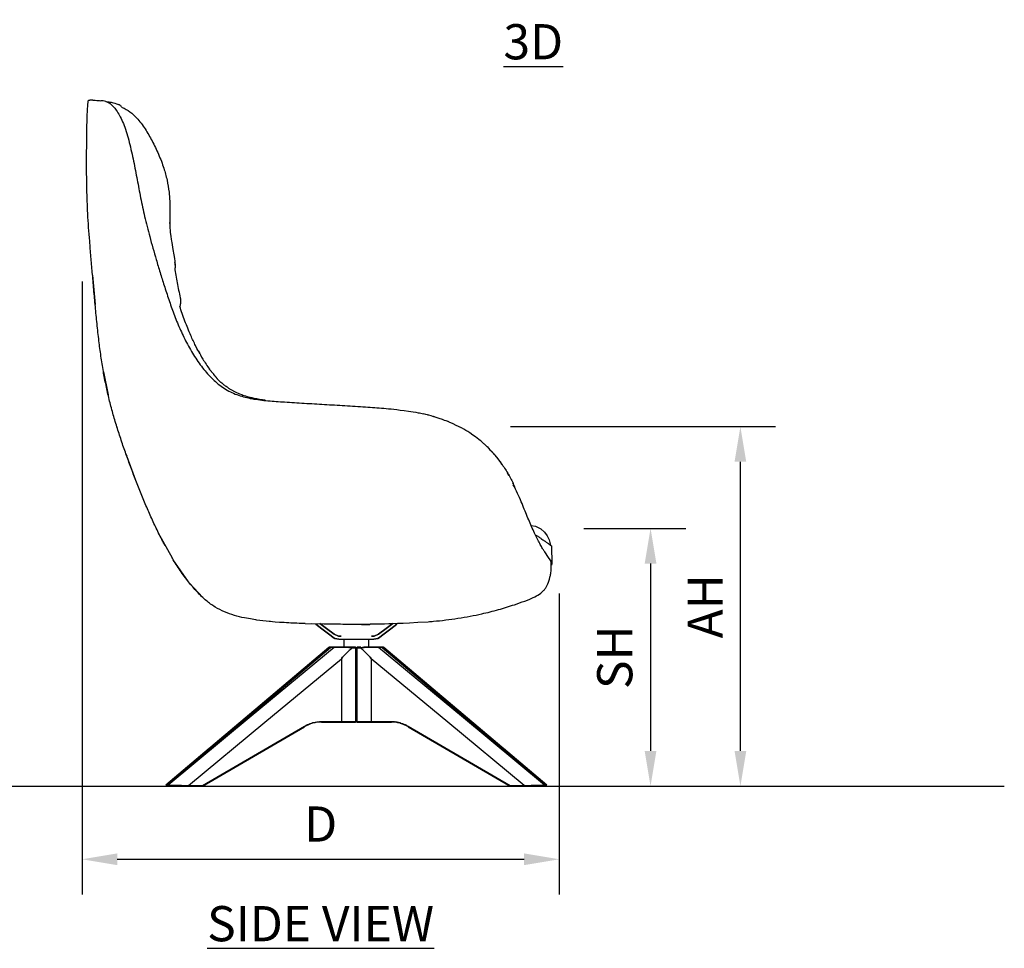
# Model space of a CAD drawing. Units: inches. Extents: x 0 to 204, y 0 to 264.
# Drawn here: x 64 to 127, y 79 to 138 of the extents above; entities that cross this region are included whole.
import ezdxf

# ---------------------------------------------------------------- set-up
doc = ezdxf.new("R2010")
doc.units = ezdxf.units.IN
doc.header["$MEASUREMENT"] = 0
doc.layers.get('0').update_dxf_attribs({"color": 10})
doc.layers.add('A-ANNO-DIMS', color=2, linetype='Continuous')
doc.layers.add('A-ANNO-NOTES', color=2, linetype='Continuous')
doc.styles.add('Arial', font='arial.ttf')
doc.dimstyles.new('ARCH-24', dxfattribs={"dimscale": 24, "dimtxt": 0.09375, "dimasz": 0.09375, "dimexe": 0.09375, "dimexo": 0.09375, "dimgap": 0.046875, "dimtad": 1, "dimdec": 4, "dimzin": 3, "dimdsep": 46, "dimlunit": 4, "dimtxsty": 'Arial', "dimcen": 0, "dimdle": 0.09375, "dimclrd": 256, "dimclre": 256, "dimclrt": 256, "dimadec": 0, "dimazin": 0, "dimtfac": 1, "dimtdec": 4, "dimtmove": 2, "dimatfit": 2, "dimfxl": 1, "dimfrac": 2, "dimtolj": 1, "dimtzin": 0, "dimlwd": -1, "dimlwe": -1, "dimarcsym": 0})

# ---------------------------------------------------------------- blocks, each defined once
blk = doc.blocks.new('*D2')
at = {"layer": 'A-ANNO-DIMS', "transparency": 16777216}
for p, q in [((67.897, 121.382), (67.897, 82.205)), ((98.389, 101.436), (98.389, 82.205)), ((70.147, 84.455), (96.139, 84.455))]:
    blk.add_line(p, q, dxfattribs=at)
for points in [[(70.147, 84.83), (70.147, 84.08), (67.897, 84.455)], [(96.139, 84.83), (96.139, 84.08), (98.389, 84.455)]]:
    blk.add_solid(points, dxfattribs=at)
at = {"layer": 'Defpoints', "color": 0, "transparency": 16777216}
for p in [(67.897, 123.632), (98.389, 103.686), (98.389, 84.455)]:
    blk.add_point(p, dxfattribs=at)
at = {"layer": 'A-ANNO-DIMS', "transparency": 16777216, "insert": (83.143, 86.705), "char_height": 2.25, "attachment_point": 5, "style": 'Arial'}
blk.add_mtext('\\A1;D', dxfattribs=at)
blk = doc.blocks.new('*D3')
at = {"layer": 'A-ANNO-DIMS', "transparency": 16777216}
for p, q in [((99.965, 105.606), (106.469, 105.606)), ((104.219, 103.356), (104.219, 91.378)), ((103.724, 89.128), (106.469, 89.128))]:
    blk.add_line(p, q, dxfattribs=at)
for points in [[(103.844, 103.356), (104.594, 103.356), (104.219, 105.606)], [(103.844, 91.378), (104.594, 91.378), (104.219, 89.128)]]:
    blk.add_solid(points, dxfattribs=at)
at = {"layer": 'Defpoints', "color": 0, "transparency": 16777216}
for p in [(97.715, 105.606), (101.474, 89.128), (104.219, 89.128)]:
    blk.add_point(p, dxfattribs=at)
at = {"layer": 'A-ANNO-DIMS', "transparency": 16777216, "insert": (101.93, 97.367), "char_height": 2.25, "attachment_point": 5, "rotation": 90, "style": 'Arial'}
blk.add_mtext('\\A1;SH', dxfattribs=at)
blk = doc.blocks.new('*D8')
at = {"layer": 'A-ANNO-DIMS', "transparency": 16777216}
for p, q in [((95.28, 112.112), (112.21, 112.112)), ((109.96, 91.378), (109.96, 109.862)), ((99.635, 89.128), (112.21, 89.128))]:
    blk.add_line(p, q, dxfattribs=at)
for points in [[(109.585, 109.862), (110.335, 109.862), (109.96, 112.112)], [(109.585, 91.378), (110.335, 91.378), (109.96, 89.128)]]:
    blk.add_solid(points, dxfattribs=at)
at = {"layer": 'Defpoints', "color": 0, "transparency": 16777216}
for p in [(93.03, 112.112), (109.96, 112.112), (97.385, 89.128)]:
    blk.add_point(p, dxfattribs=at)
at = {"layer": 'A-ANNO-DIMS', "transparency": 16777216, "insert": (107.71, 100.62), "char_height": 2.25, "attachment_point": 5, "rotation": 90, "style": 'Arial'}
blk.add_mtext('\\A1;AH', dxfattribs=at)
blk = doc.blocks.new('DUNA-HBWSWIV4P-SD')
for p, q in [((-14.575, 32.651), (-14.412, 30.797)), ((-14.168, 28.464), (-14.176, 28.526)), ((-13.88, 26.477), (-13.582, 25.009)), ((-13.023, 22.974), (-13.031, 22.999)), ((-13.023, 22.974), (-13.014, 22.946)), ((-12.443, 21.243), (-12.396, 21.11)), ((-11.808, 19.531), (-12.374, 21.049)), ((-9.475, 14.563), (-10.357, 16.178)), ((-9.475, 14.563), (-9.491, 14.589)), ((14.554, 14.617), (14.316, 14.973)), ((14.667, 14.466), (14.554, 14.617)), ((14.556, 13.029), (14.614, 13.224)), ((14.066, 12.344), (14.259, 12.519)), ((3.145, 10.334), (-0.614, 10.377)), ((0.521, 8.865), (-9.893, 0.073)), ((0.521, 8.865), (-5.277, 3.97)), ((1.152, 8.876), (0.914, 8.876)), ((1.483, 8.876), (1.152, 8.876)), ((1.378, 8.876), (1.483, 8.876)), ((1.482, 9.394), (1.482, 8.869)), ((2.222, 8.876), (1.983, 8.876)), ((1.996, 8.837), (2.007, 8.837)), ((2.261, 8.837), (2.25, 8.837)), ((2.262, 4.14), (2.262, 8.837)), ((2.295, 8.837), (2.295, 4.14)), ((2.306, 8.837), (2.295, 8.837)), ((2.573, 8.876), (2.334, 8.876)), ((2.334, 8.876), (2.454, 8.876)), ((2.549, 8.837), (2.56, 8.837)), ((3.073, 8.876), (3.404, 8.876)), ((3.074, 8.867), (3.074, 9.394)), ((3.404, 8.876), (3.079, 8.876)), ((3.642, 8.876), (3.404, 8.876)), ((3.404, 8.876), (3.523, 8.876)), ((3.523, 8.876), (3.404, 8.876)), ((3.642, 8.876), (3.53, 8.876)), ((9.833, 3.97), (4.035, 8.865)), ((14.45, 0.073), (4.035, 8.865)), ((1.321, 8.14), (1.321, 4.14)), ((2.278, 8.16), (2.249, 8.16)), ((2.249, 7.712), (2.306, 7.712)), ((2.307, 8.16), (2.278, 8.16)), ((3.235, 8.14), (3.235, 4.14)), ((-7.554, 0.005), (-1.039, 3.798)), ((-7.554, 0.005), (-1.039, 3.798)), ((0.042, 4.1), (1.293, 4.1)), ((1.066, 4.1), (1.518, 4.1)), ((1.293, 4.1), (2.222, 4.1)), ((2.33, 4.1), (2.218, 4.1)), ((2.25, 4.14), (2.261, 4.14)), ((2.299, 4.299), (2.256, 4.299)), ((2.295, 4.14), (2.306, 4.14)), ((2.334, 4.1), (3.263, 4.1)), ((3.49, 4.1), (3.038, 4.1)), ((3.263, 4.1), (4.515, 4.1)), ((5.595, 3.798), (12.111, 0.005)), ((5.595, 3.798), (12.111, 0.005)), ((-7.128, 2.407), (-9.893, 0.073)), ((14.45, 0.073), (11.685, 2.407)), ((-7.547, 0.013), (-7.563, 0.003)), ((-7.563, 0.003), (-7.547, 0.013)), ((12.103, 0.013), (12.12, 0.003)), ((12.12, 0.003), (12.103, 0.013)), ((12.12, 0.003), (12.293, 0.003)), ((12.293, 0.003), (12.12, 0.003)), ((-9.769, 0), (-9.731, 0)), ((-8.748, 0), (-8.591, 0)), ((-8.748, 0), (-8.591, 0)), ((-8.591, 0), (-8.748, 0)), ((-8.478, 0), (-7.574, 0)), ((12.131, 0), (12.358, 0)), ((12.131, 0), (13.034, 0)), ((12.358, 0), (12.131, 0)), ((12.131, 0), (12.358, 0)), ((12.131, 0), (12.358, 0)), ((13.04, 0), (13.457, 0)), ((13.457, 0), (13.04, 0)), ((13.04, 0), (13.457, 0)), ((14.288, 0), (14.325, 0))]:
    blk.add_line(p, q)
at = {"flags": 128}
for points in [[(13.448, 16.653), (13.736, 16.614), (14.061, 16.443), (14.296, 16.243), (14.469, 16.011), (14.597, 15.738), (14.689, 15.404), (14.75, 15.348)], [(14.75, 15.348), (14.765, 14.217), (14.751, 14.14), (14.745, 14.135), (14.739, 14.131), (14.728, 14.126), (14.711, 14.124)], [(-8.437, 13.053), (-9.42, 14.473), (-9.475, 14.563)], [(-7.305, 11.854), (-7.535, 12.058), (-8.383, 12.985), (-8.437, 13.053)], [(-1, 10.39), (2.598, 10.331), (3.145, 10.334)], [(0.804, 9.513), (0.672, 9.612), (0.416, 9.805), (0.073, 10.062), (-0.309, 10.349)], [(-0.309, 10.349), (0.073, 10.062), (0.416, 9.805), (0.672, 9.612), (0.804, 9.513)], [(-0.051, 10.404), (0.382, 10.079), (0.865, 9.717), (1.145, 9.593), (1.311, 9.593)], [(1.311, 9.593), (1.145, 9.593), (0.865, 9.717), (0.382, 10.079), (-0.051, 10.404)], [(3.246, 9.593), (3.412, 9.593), (3.692, 9.717), (4.174, 10.079), (4.604, 10.401)], [(4.604, 10.401), (4.174, 10.079), (3.692, 9.717), (3.412, 9.593), (3.246, 9.593)], [(4.865, 10.349), (4.484, 10.062), (4.14, 9.805), (3.884, 9.612), (3.752, 9.513)], [(3.752, 9.513), (3.884, 9.612), (4.14, 9.805), (4.484, 10.062), (4.865, 10.349)], [(1.163, 9.394), (0.914, 9.448), (0.804, 9.513)], [(0.804, 9.513), (0.914, 9.448), (1.163, 9.394)], [(3.752, 9.513), (3.642, 9.448), (3.394, 9.394)], [(3.394, 9.394), (3.642, 9.448), (3.752, 9.513)], [(-9.783, 0.074), (-4.573, 4.472), (0.637, 8.871)], [(0.866, 8.871), (-4.44, 4.472), (-9.746, 0.074)], [(0.866, 8.871), (0.752, 8.871), (0.637, 8.871)], [(0.651, 8.876), (0.766, 8.876), (0.881, 8.876)], [(0.843, 8.876), (0.766, 8.876), (0.651, 8.876)], [(0.914, 8.876), (0.737, 8.876), (0.706, 8.876)], [(1.152, 8.876), (1.033, 8.876), (0.914, 8.876)], [(1.81, 8.876), (1.687, 8.876), (1.152, 8.876)], [(1.163, 9.394), (1.376, 9.394), (1.933, 9.394), (2.623, 9.394), (3.181, 9.394), (3.394, 9.394)], [(1.983, 8.876), (1.733, 8.876), (1.679, 8.876), (1.623, 8.876), (1.586, 8.876)], [(2.25, 8.837), (2.189, 8.837), (2.129, 8.837), (2.068, 8.837), (2.007, 8.837)], [(2.007, 8.837), (2.068, 8.837), (2.129, 8.837), (2.189, 8.837), (2.25, 8.837)], [(2.25, 4.14), (2.25, 6.488), (2.25, 8.837)], [(2.549, 8.837), (2.488, 8.837), (2.428, 8.837), (2.367, 8.837), (2.306, 8.837)], [(2.306, 8.837), (2.306, 6.488), (2.306, 4.14)], [(2.306, 8.837), (2.367, 8.837), (2.428, 8.837), (2.488, 8.837), (2.549, 8.837)], [(3.404, 8.876), (2.869, 8.876), (2.747, 8.876)], [(3.676, 8.876), (3.79, 8.876), (3.905, 8.876)], [(14.302, 0.074), (8.996, 4.472), (3.69, 8.871)], [(3.919, 8.871), (3.805, 8.871), (3.69, 8.871)], [(3.905, 8.876), (3.79, 8.876), (3.713, 8.876)], [(3.919, 8.871), (9.129, 4.472), (14.339, 0.074)], [(-8.45, 0.04), (-3.564, 4.09), (1.321, 8.14)], [(13.007, 0.04), (8.121, 4.09), (3.235, 8.14)], [(-7.546, 0.04), (-4.289, 1.936), (-1.031, 3.832)], [(1.293, 4.1), (0.667, 4.1), (0.042, 4.1)], [(0.07, 4.14), (0.695, 4.14), (1.321, 4.14)], [(2.222, 4.1), (1.758, 4.1), (1.293, 4.1)], [(1.321, 4.14), (1.786, 4.14), (2.25, 4.14)], [(2.306, 4.14), (2.771, 4.14), (3.235, 4.14)], [(3.263, 4.1), (2.799, 4.1), (2.56, 4.1)], [(3.235, 4.14), (3.861, 4.14), (4.487, 4.14)], [(4.515, 4.1), (3.889, 4.1), (3.263, 4.1)], [(5.587, 3.832), (8.845, 1.936), (12.103, 0.04)], [(-1.255, 3.675), (-4.306, 1.899), (-7.357, 0.123)], [(11.913, 0.123), (8.862, 1.899), (5.811, 3.675)], [(-9.783, 0.074), (-9.764, 0.074), (-9.746, 0.074)], [(-8.45, 0.04), (-7.998, 0.04), (-7.546, 0.04)], [(12.103, 0.04), (12.555, 0.04), (13.007, 0.04)], [(14.302, 0.074), (14.321, 0.074), (14.339, 0.074)], [(-9.731, 0), (-9.75, 0), (-9.769, 0)], [(-7.574, 0), (-8.026, 0), (-8.478, 0)], [(13.034, 0), (12.583, 0), (12.131, 0)], [(14.325, 0), (14.306, 0), (14.288, 0)]]:
    blk.add_lwpolyline(points, dxfattribs=at)
for centre, radius, start, end in [((1.159, 32.498), 10.127, 210.88693, 215.25732), ((14.534, 14.33), 0.178, 7.94455, 21.08832)]:
    blk.add_arc(centre, radius, start, end)
for centre, major_axis, ratio, start_param, end_param in [((0.651, 8.837), (0, 0.0398), 0.707107, 0, 0.534155), ((1.152, 8.837), (0, 0.0398), 0.707107, 0, 0.314159), ((1.152, 8.837), (0, 0.0398), 0.707107, 5.969026, 6.283185), ((2.222, 8.837), (0, 0.0398), 0.707107, 4.712389, 5.969026), ((2.334, 8.837), (0, 0.0398), 0.707107, 0, 1.570796), ((3.404, 8.837), (0, 0.0398), 0.707107, 0, 0.314159), ((3.404, 8.837), (0, 0.0398), 0.707107, 5.969026, 6.283185), ((3.676, 8.837), (0, 0.0398), 0.707107, 5.74903, 6.283185), ((3.905, 8.837), (0, 0.0398), 0.707107, 5.74903, 6.283185), ((-1.059, 3.832), (-0.02, 0.0344), 0.647045, 2.777913, 4.352208), ((-1.059, 3.832), (-0.02, 0.0344), 0.647045, 3.141593, 3.153175), ((0.042, 4.14), (0, 0.0398), 0.700627, 3.141593, 4.712389), ((2.222, 4.14), (0, 0.0398), 0.707107, 3.141593, 4.712389), ((2.222, 4.14), (0, 0.0398), 0.707107, 4.08407, 4.712389), ((2.334, 4.14), (0, 0.0398), 0.707107, 1.570796, 3.141593), ((2.334, 4.14), (0, 0.0398), 0.707107, 2.827433, 3.141593), ((4.515, 4.14), (0, 0.0398), 0.700627, 1.570796, 3.141593), ((5.615, 3.832), (0.02, 0.0344), 0.647045, 1.930977, 3.505272), ((5.615, 3.832), (0.02, 0.0344), 0.647045, 3.13001, 3.141593), ((-9.769, 0.04), (0, 0.0398), 0.707107, 0.534155, 3.141593), ((-9.731, 0.04), (0, 0.0398), 0.707107, 0.534155, 3.141593), ((-8.478, 0.04), (0, 0.0398), 0.700627, 3.141593, 4.712389), ((-7.574, 0.04), (0, 0.0398), 0.700627, 3.141593, 4.712389), ((-7.574, 0.04), (-0.02, 0.0344), 0.647045, 3.141593, 4.352208), ((-7.574, 0.04), (-0.02, 0.0344), 0.647045, 3.141593, 3.565061), ((12.131, 0.04), (0.02, 0.0344), 0.647045, 1.930977, 3.505272), ((12.131, 0.04), (0.02, 0.0344), 0.647045, 2.718125, 3.505272), ((13.034, 0.04), (0, 0.0398), 0.700627, 1.570796, 3.141593), ((14.288, 0.04), (0, 0.0398), 0.707107, 3.141593, 5.74903), ((14.325, 0.04), (0, 0.0398), 0.707107, 3.141593, 5.74903)]:
    blk.add_ellipse(centre, major_axis=major_axis, ratio=ratio, start_param=start_param, end_param=end_param)
for points in [[(-14.902, 43.15), (-14.899, 43.208), (-14.892, 43.338), (-14.883, 43.457), (-14.879, 43.511)], [(-14.879, 43.511), (-14.877, 43.539), (-14.872, 43.601), (-14.866, 43.659), (-14.864, 43.685)], [(-14.864, 43.685), (-14.862, 43.702), (-14.859, 43.733), (-14.856, 43.763), (-14.854, 43.779)], [(-14.792, 43.849), (-14.779, 43.853), (-14.749, 43.858), (-14.705, 43.86), (-14.662, 43.861), (-14.618, 43.86), (-14.574, 43.858), (-14.531, 43.855), (-14.487, 43.851), (-14.444, 43.847), (-14.415, 43.844), (-14.295, 43.835)], [(-13.727, 43.756), (-13.788, 43.776), (-13.901, 43.8), (-13.998, 43.809), (-14.043, 43.813)], [(-13.361, 43.541), (-13.43, 43.601), (-13.558, 43.691), (-13.673, 43.739), (-13.727, 43.756)], [(-13.727, 43.756), (-13.668, 43.752), (-13.537, 43.74), (-13.397, 43.715), (-13.327, 43.7)], [(-13.361, 43.541), (-13.298, 43.485), (-13.164, 43.347), (-13.025, 43.155), (-12.956, 43.044)], [(-13.327, 43.7), (-13.047, 43.624), (-12.985, 43.602), (-12.927, 43.579)], [(-12.687, 43.385), (-12.73, 43.443), (-12.813, 43.525), (-12.89, 43.565), (-12.927, 43.579)], [(-14.928, 42.411), (-14.925, 42.53), (-14.921, 42.661), (-14.917, 42.788)], [(-14.917, 42.788), (-14.913, 42.915), (-14.908, 43.04), (-14.902, 43.15)], [(-12.956, 43.044), (-12.888, 42.936), (-12.752, 42.694), (-12.623, 42.399), (-12.562, 42.237)], [(-12.687, 43.385), (-12.517, 43.315), (-12.177, 43.119), (-11.883, 42.845), (-11.753, 42.703)], [(-14.948, 41.172), (-14.946, 41.372), (-14.94, 41.795), (-14.932, 42.218), (-14.928, 42.411)], [(-12.562, 42.237), (-12.5, 42.074), (-12.383, 41.723), (-12.279, 41.343), (-12.229, 41.15)], [(-11.753, 42.703), (-11.565, 42.498), (-11.207, 42.014), (-10.908, 41.497), (-10.775, 41.249)], [(-14.956, 39.674), (-14.956, 39.919), (-14.955, 40.423), (-14.951, 40.928), (-14.948, 41.172)], [(-12.229, 41.15), (-12.18, 40.956), (-12.086, 40.555), (-11.999, 40.145), (-11.957, 39.941)], [(-10.775, 41.249), (-10.63, 40.975), (-10.349, 40.392), (-10.117, 39.786), (-10.022, 39.493)], [(-14.941, 38.17), (-14.946, 38.422), (-14.954, 38.922), (-14.955, 39.421), (-14.956, 39.674)], [(-11.957, 39.941), (-11.917, 39.746), (-11.84, 39.355), (-11.765, 38.962), (-11.727, 38.764)], [(-10.022, 39.493), (-9.943, 39.247), (-9.805, 38.742), (-9.719, 38.228), (-9.689, 37.976)], [(-11.727, 38.764), (-11.69, 38.571), (-11.618, 38.187), (-11.543, 37.803), (-11.504, 37.609)], [(-14.881, 36.598), (-14.895, 36.861), (-14.919, 37.384), (-14.935, 37.906), (-14.941, 38.17)], [(-9.689, 37.976), (-9.667, 37.788), (-9.635, 37.398), (-9.629, 37.01), (-9.628, 36.824)], [(-11.504, 37.609), (-11.464, 37.41), (-11.382, 37.015), (-11.294, 36.62), (-11.249, 36.422)], [(-14.759, 34.837), (-14.782, 35.13), (-14.827, 35.718), (-14.864, 36.305), (-14.881, 36.598)], [(-9.628, 36.824), (-9.628, 36.69), (-9.63, 36.418), (-9.635, 36.152), (-9.636, 36.021)], [(-11.249, 36.422), (-11.199, 36.205), (-11.095, 35.774), (-10.984, 35.343), (-10.926, 35.127)], [(-9.63, 35.958), (-9.626, 35.979), (-9.627, 36), (-9.636, 36.021)], [(-9.636, 36.021), (-9.627, 36), (-9.626, 35.979), (-9.63, 35.958)], [(-9.636, 36.021), (-9.636, 35.918), (-9.635, 35.716), (-9.624, 35.516), (-9.613, 35.413)], [(-9.613, 35.413), (-9.548, 34.976), (-9.528, 34.864), (-9.508, 34.75)], [(-14.592, 32.844), (-14.62, 33.175), (-14.677, 33.841), (-14.733, 34.506), (-14.759, 34.837)], [(-10.926, 35.127), (-10.861, 34.883), (-10.725, 34.392), (-10.582, 33.902), (-10.51, 33.659)], [(-9.508, 34.75), (-9.507, 34.746), (-9.506, 34.741), (-9.505, 34.736)], [(-9.508, 34.75), (-9.507, 34.746), (-9.506, 34.741), (-9.505, 34.736)], [(-10.51, 33.659), (-10.428, 33.384), (-10.26, 32.832), (-10.087, 32.281), (-10, 32.007)], [(-9.297, 33.301), (-9.297, 33.362), (-9.302, 33.419), (-9.313, 33.471)], [(-14.397, 30.643), (-14.431, 31.006), (-14.497, 31.743), (-14.561, 32.481), (-14.592, 32.844)], [(-10, 32.007), (-9.904, 31.706), (-9.708, 31.098), (-9.497, 30.497), (-9.385, 30.2)], [(-9.051, 31.574), (-9.019, 31.415), (-8.987, 31.257), (-8.955, 31.103)], [(-8.955, 31.103), (-8.949, 31.04), (-8.948, 30.901), (-8.979, 30.749), (-9.004, 30.677)], [(-8.975, 31.217), (-8.972, 31.203), (-8.968, 31.188), (-8.966, 31.174)], [(-8.975, 31.217), (-8.972, 31.203), (-8.968, 31.188), (-8.966, 31.174)], [(-8.966, 31.174), (-8.961, 31.151), (-8.958, 31.127), (-8.955, 31.103)], [(-8.966, 31.174), (-8.961, 31.151), (-8.958, 31.127), (-8.955, 31.103)], [(-14.168, 28.464), (-14.212, 28.822), (-14.292, 29.553), (-14.364, 30.284), (-14.397, 30.643)], [(-9.385, 30.2), (-9.267, 29.885), (-9.015, 29.258), (-8.726, 28.65), (-8.571, 28.354)], [(-8.296, 28.804), (-8.431, 29.108), (-8.681, 29.728), (-8.901, 30.36), (-9.004, 30.677)], [(-13.886, 26.514), (-13.942, 26.838), (-14.044, 27.485), (-14.129, 28.136), (-14.168, 28.464)], [(-8.571, 28.354), (-8.413, 28.052), (-8.07, 27.454), (-7.676, 26.899), (-7.466, 26.64)], [(-7.993, 28.156), (-8.099, 28.369), (-8.2, 28.585), (-8.296, 28.804)], [(-7.824, 27.826), (-7.73, 27.649), (-7.633, 27.473), (-7.532, 27.299)], [(-13.514, 24.723), (-13.587, 25.021), (-13.72, 25.614), (-13.834, 26.212), (-13.886, 26.514)], [(-7.466, 26.64), (-7.262, 26.388), (-6.827, 25.914), (-6.334, 25.53), (-6.073, 25.37)], [(-6.073, 25.37), (-5.807, 25.208), (-5.264, 24.962), (-4.688, 24.822), (-4.392, 24.768)], [(-5.934, 25.471), (-5.882, 25.436), (-5.778, 25.37), (-5.621, 25.279), (-5.516, 25.225), (-5.464, 25.199)], [(-13.023, 22.974), (-13.113, 23.263), (-13.286, 23.844), (-13.441, 24.429), (-13.514, 24.723)], [(-4.535, 24.867), (-4.448, 24.845), (-4.359, 24.824), (-4.268, 24.805)], [(-4.392, 24.768), (-4.057, 24.707), (-3.374, 24.626), (-2.663, 24.579), (-2.304, 24.556)], [(-4.268, 24.805), (-4.029, 24.755), (-3.786, 24.717), (-3.539, 24.686)], [(-2.304, 24.556), (-1.897, 24.53), (-1.05, 24.479), (-0.188, 24.428), (0.237, 24.402)], [(0.237, 24.402), (0.664, 24.377), (1.543, 24.324), (2.43, 24.267), (2.865, 24.238)], [(2.865, 24.238), (3.254, 24.211), (4.035, 24.156), (4.815, 24.079), (5.607, 23.975)], [(6.903, 23.704), (6.866, 23.714), (6.829, 23.723), (6.566, 23.801)], [(7.232, 23.616), (7.203, 23.625), (7.173, 23.633), (6.903, 23.704)], [(7.316, 23.592), (7.288, 23.6), (7.26, 23.608), (7.232, 23.616)], [(-12.443, 21.243), (-12.545, 21.53), (-12.744, 22.105), (-12.932, 22.684), (-13.023, 22.974)], [(9.002, 22.896), (8.991, 22.902), (8.979, 22.909), (8.217, 23.272)], [(9.538, 22.575), (9.364, 22.689), (9.186, 22.796), (9.002, 22.896)], [(10.348, 21.962), (10.226, 22.07), (10.099, 22.173), (9.538, 22.575)], [(10.471, 21.851), (10.452, 21.868), (10.433, 21.886), (10.348, 21.962)], [(10.502, 21.822), (10.492, 21.831), (10.482, 21.841), (10.471, 21.851)], [(10.502, 21.822), (10.614, 21.714), (10.621, 21.707), (10.628, 21.7)], [(10.628, 21.7), (10.947, 21.369), (10.954, 21.362), (10.961, 21.355)], [(-11.808, 19.531), (-11.918, 19.815), (-12.134, 20.384), (-12.341, 20.956), (-12.443, 21.243)], [(10.961, 21.355), (10.954, 21.362), (10.947, 21.369), (10.94, 21.377)], [(10.961, 21.355), (11.061, 21.24), (11.094, 21.201), (11.128, 21.162)], [(11.128, 21.162), (11.439, 20.772), (11.49, 20.702), (11.54, 20.632)], [(11.519, 20.687), (11.514, 20.696), (11.508, 20.705), (11.5, 20.716)], [(11.553, 20.587), (11.547, 20.596), (11.541, 20.604), (11.535, 20.612)], [(11.54, 20.632), (11.685, 20.431), (11.958, 20.013), (12.194, 19.584), (12.3, 19.373)], [(11.54, 20.632), (11.542, 20.625), (11.546, 20.607), (11.551, 20.592), (11.553, 20.587)], [(11.56, 20.576), (11.554, 20.586), (11.547, 20.595), (11.54, 20.605)], [(11.556, 20.581), (11.555, 20.582), (11.554, 20.585), (11.553, 20.587)], [(11.59, 20.534), (11.578, 20.551), (11.565, 20.569), (11.553, 20.587)], [(11.562, 20.574), (11.562, 20.573), (11.562, 20.57), (11.559, 20.563), (11.555, 20.556), (11.553, 20.552)], [(11.56, 20.576), (11.56, 20.577), (11.558, 20.578), (11.557, 20.58), (11.556, 20.581)], [(11.591, 20.531), (11.581, 20.546), (11.571, 20.561), (11.56, 20.576)], [(11.56, 20.576), (11.561, 20.576), (11.562, 20.575), (11.562, 20.574)], [(-11.118, 17.84), (-11.238, 18.12), (-11.473, 18.681), (-11.698, 19.247), (-11.808, 19.531)], [(11.964, 19.94), (11.95, 19.965), (11.935, 19.99), (11.92, 20.015)], [(12.3, 19.373), (12.298, 19.384), (12.294, 19.409), (12.282, 19.439), (12.274, 19.455)], [(12.318, 19.293), (12.304, 19.32), (12.291, 19.346), (12.277, 19.372)], [(12.313, 19.307), (12.302, 19.329), (12.291, 19.35), (12.28, 19.372)], [(12.313, 19.307), (12.312, 19.315), (12.307, 19.336), (12.302, 19.362), (12.3, 19.373)], [(12.308, 19.267), (12.31, 19.271), (12.314, 19.279), (12.318, 19.287), (12.319, 19.292), (12.318, 19.293), (12.318, 19.293)], [(12.308, 19.267), (12.31, 19.271), (12.314, 19.279), (12.318, 19.287), (12.319, 19.292), (12.318, 19.293), (12.318, 19.293)], [(12.816, 18.176), (12.74, 18.355), (12.581, 18.714), (12.402, 19.082), (12.308, 19.267)], [(12.408, 19.118), (12.377, 19.181), (12.346, 19.244), (12.313, 19.307)], [(12.318, 19.293), (12.317, 19.294), (12.317, 19.295), (12.317, 19.295)], [(12.375, 19.181), (12.356, 19.218), (12.337, 19.256), (12.318, 19.293)], [(-10.357, 16.178), (-10.492, 16.451), (-10.753, 17.002), (-10.998, 17.56), (-11.118, 17.84)], [(13.2, 17.239), (13.136, 17.394), (13.012, 17.703), (12.883, 18.017), (12.816, 18.176)], [(13.567, 16.386), (13.506, 16.52), (13.384, 16.799), (13.261, 17.091), (13.2, 17.239)], [(13.911, 15.669), (13.86, 15.766), (13.752, 15.982), (13.631, 16.244), (13.567, 16.386)], [(-9.934, 15.361), (-10.08, 15.63), (-10.221, 15.903), (-10.357, 16.178)], [(14.204, 15.149), (14.164, 15.214), (14.076, 15.362), (13.969, 15.556), (13.911, 15.669)], [(14.316, 14.973), (14.281, 15.026), (14.244, 15.084), (14.204, 15.149)], [(-9.475, 14.563), (-9.48, 14.572), (-9.485, 14.58), (-9.491, 14.589)], [(-8.437, 13.053), (-8.624, 13.29), (-8.986, 13.787), (-9.318, 14.304), (-9.475, 14.563)], [(14.71, 14.075), (14.708, 13.979), (14.7, 13.748), (14.673, 13.522), (14.655, 13.42)], [(14.7, 14.395), (14.699, 14.399), (14.694, 14.411), (14.684, 14.434), (14.673, 14.455), (14.667, 14.466)], [(14.614, 13.224), (14.631, 13.289), (14.644, 13.355), (14.655, 13.42)], [(-7.305, 11.854), (-7.512, 12.028), (-7.91, 12.415), (-8.268, 12.839), (-8.437, 13.053)], [(14.259, 12.519), (14.301, 12.565), (14.341, 12.614), (14.377, 12.668)], [(14.377, 12.668), (14.452, 12.778), (14.511, 12.901), (14.556, 13.029)], [(12.381, 11.601), (12.598, 11.673), (13.052, 11.827), (13.483, 12.003), (13.679, 12.103)], [(13.679, 12.103), (13.817, 12.174), (13.948, 12.252), (14.066, 12.344)], [(-6.136, 11.136), (-6.35, 11.227), (-6.755, 11.436), (-7.126, 11.705), (-7.305, 11.854)], [(10.299, 11.018), (10.646, 11.096), (11.362, 11.277), (12.055, 11.494), (12.381, 11.601)], [(-4.864, 10.755), (-5.083, 10.801), (-5.513, 10.904), (-5.929, 11.048), (-6.136, 11.136)], [(7.21, 10.54), (7.725, 10.587), (8.778, 10.712), (9.807, 10.907), (10.299, 11.018)], [(-2.639, 10.471), (-3.063, 10.503), (-3.174, 10.513), (-3.283, 10.523)], [(3.145, 10.334), (3.145, 10.334), (3.146, 10.339), (3.154, 10.355), (3.161, 10.367)], [(3.161, 10.367), (3.359, 10.369), (3.56, 10.372), (3.762, 10.375)], [(3.762, 10.375), (4.645, 10.395), (4.916, 10.403), (6.866, 10.511)], [(6.866, 10.511), (6.981, 10.52), (7.096, 10.529), (7.21, 10.54)], [(0.907, 8.875), (0.911, 8.876), (0.913, 8.876), (0.914, 8.876)], [(1.166, 8.876), (1.158, 8.876), (1.15, 8.876), (1.143, 8.876)], [(2.01, 8.843), (1.947, 8.846), (1.882, 8.85), (1.814, 8.852)], [(1.976, 8.876), (1.978, 8.876), (1.981, 8.876), (1.983, 8.876)], [(2.003, 8.843), (2.006, 8.843), (2.009, 8.843), (2.01, 8.843)], [(2.01, 8.843), (2.01, 8.841), (2.009, 8.838), (2.007, 8.837)], [(2.549, 8.837), (2.548, 8.838), (2.546, 8.841), (2.547, 8.843)], [(2.75, 8.852), (2.679, 8.85), (2.611, 8.846), (2.547, 8.843)], [(2.547, 8.843), (2.547, 8.843), (2.55, 8.843), (2.553, 8.843)], [(3.661, 8.867), (3.66, 8.869), (3.657, 8.871), (3.65, 8.874), (3.646, 8.876), (3.643, 8.876), (3.642, 8.876)], [(3.66, 8.868), (3.659, 8.87), (3.655, 8.872), (3.651, 8.874), (3.649, 8.875)], [(-0.514, 4.023), (-0.697, 3.972), (-0.876, 3.896), (-1.048, 3.795)], [(-1.031, 3.832), (-0.995, 3.853), (-0.959, 3.873), (-0.923, 3.891)], [(-0.922, 3.892), (-0.814, 3.948), (-0.703, 3.995), (-0.59, 4.032)], [(0.042, 4.1), (-0.145, 4.1), (-0.331, 4.074), (-0.514, 4.023)], [(4.487, 4.14), (4.564, 4.14), (4.641, 4.135), (4.718, 4.127)], [(5.604, 3.795), (5.432, 3.896), (5.074, 4.048), (4.701, 4.1), (4.515, 4.1)], [(4.73, 4.125), (4.78, 4.119), (4.829, 4.112), (4.878, 4.102)], [(5.07, 4.023), (5.116, 4.01), (5.161, 3.996), (5.207, 3.98)], [(5.139, 4.034), (5.254, 3.997), (5.368, 3.949), (5.478, 3.892)], [(5.479, 3.891), (5.516, 3.873), (5.552, 3.853), (5.587, 3.832)], [(-9.047, 0.06), (-8.935, 0.057), (-8.829, 0.054), (-8.73, 0.05)], [(-8.73, 0.05), (-8.63, 0.047), (-8.537, 0.043), (-8.45, 0.04)], [(13.007, 0.04), (13.093, 0.043), (13.186, 0.047), (13.286, 0.05)], [(13.033, 0.001), (13.036, 0), (13.038, 0), (13.04, 0)], [(13.286, 0.05), (13.386, 0.054), (13.492, 0.057), (13.603, 0.06)], [(-9.393, 0), (-9.423, 0), (-9.483, 0), (-9.573, 0), (-9.66, 0), (-9.71, 0), (-9.731, 0)], [(-9.598, 0), (-9.566, 0), (-9.533, 0), (-9.499, 0)], [(-9.499, 0), (-9.533, 0), (-9.566, 0), (-9.598, 0)], [(-9.053, 0), (-9.107, 0), (-9.217, 0), (-9.334, 0), (-9.393, 0)], [(-8.748, 0), (-8.796, 0), (-8.895, 0), (-9, 0), (-9.053, 0)], [(-8.478, 0), (-8.562, 0), (-8.652, 0), (-8.748, 0)], [(13.034, 0), (13.105, 0), (13.181, 0), (13.261, 0)], [(13.95, 0), (13.89, 0), (13.774, 0), (13.664, 0), (13.61, 0)], [(14.288, 0), (14.266, 0), (14.216, 0), (14.13, 0), (14.04, 0), (13.98, 0), (13.95, 0)], [(14.129, 0), (14.159, 0), (14.216, 0), (14.266, 0), (14.288, 0)]]:
    blk.add_open_spline(points, degree=3)
for points, knots in [([(-14.854, 43.779), (-14.854, 43.784), (-14.853, 43.793), (-14.851, 43.805), (-14.846, 43.815), (-14.837, 43.828), (-14.82, 43.84), (-14.802, 43.847), (-14.792, 43.849)], [0, 0, 0, 0, 0.125, 0.25, 0.375, 0.5, 0.75, 1, 1, 1, 1]), ([(-14.295, 43.835), (-14.264, 43.833), (-14.208, 43.828), (-14.14, 43.822), (-14.043, 43.813)], [0, 0, 0, 0, 0.5, 0.7549634, 0.7549634, 0.7549634, 0.7549634]), ([(-9.508, 34.75), (-9.302, 33.419), (-9.289, 33.272), (-9.309, 33.104), (-9.328, 33.003)], [0.1767858, 0.1767858, 0.1767858, 0.1767858, 0.5, 1, 1, 1, 1]), ([(-9.328, 33.003), (-9.267, 32.699), (-9.176, 32.216), (-9.082, 31.734), (-9.051, 31.574)], [0, 0, 0, 0, 0.5, 0.75, 0.75, 0.75, 0.75]), ([(-7.718, 27.629), (-7.737, 27.664), (-7.794, 27.768), (-7.849, 27.873), (-7.993, 28.156)], [0.3896629, 0.3896629, 0.3896629, 0.3896629, 0.4444444, 0.5555556, 0.5555556, 0.5555556, 0.5555556]), ([(-5.934, 25.471), (-6.001, 25.516), (-6.083, 25.575), (-6.181, 25.65), (-6.229, 25.689), (-6.27, 25.722), (-6.301, 25.748), (-6.325, 25.768), (-6.349, 25.789), (-6.381, 25.816), (-6.421, 25.851), (-6.467, 25.894), (-6.509, 25.935), (-6.547, 25.976), (-6.575, 26.008), (-6.597, 26.034), (-6.613, 26.054), (-6.626, 26.07), (-6.637, 26.083), (-6.646, 26.093), (-6.654, 26.103), (-6.665, 26.117), (-6.679, 26.133), (-6.695, 26.153), (-6.716, 26.179), (-6.738, 26.206), (-6.758, 26.231), (-6.77, 26.245), (-6.779, 26.256), (-6.788, 26.267), (-6.801, 26.282), (-6.823, 26.308), (-6.855, 26.348), (-6.895, 26.397), (-6.929, 26.437), (-6.957, 26.472), (-6.989, 26.511), (-7.022, 26.551), (-7.053, 26.589), (-7.071, 26.61), (-7.084, 26.625), (-7.093, 26.634), (-7.1, 26.642), (-7.106, 26.648), (-7.109, 26.652), (-7.111, 26.653), (-7.112, 26.654)], [0, 0, 0, 0, 0.1111111, 0.1388889, 0.1666667, 0.1944444, 0.2083333, 0.2222222, 0.2361111, 0.25, 0.2777778, 0.3055556, 0.3333333, 0.3611111, 0.3888889, 0.4027778, 0.4166667, 0.4305556, 0.4375, 0.4444444, 0.4513889, 0.4583333, 0.4722222, 0.4861111, 0.5, 0.5277778, 0.5416667, 0.5486111, 0.5555556, 0.5625, 0.5694444, 0.5833333, 0.6111111, 0.6388889, 0.6666667, 0.6805556, 0.6944444, 0.7222222, 0.7361111, 0.75, 0.7569444, 0.7638889, 0.7708333, 0.7760417, 0.78125, 0.782559, 0.782559, 0.782559, 0.782559]), ([(-5.464, 25.199), (-4.986, 25.001), (-4.88, 24.964), (-4.771, 24.93), (-4.535, 24.867)], [0.5870641, 0.5870641, 0.5870641, 0.5870641, 0.6, 0.776274, 0.776274, 0.776274, 0.776274]), ([(5.607, 23.975), (5.815, 23.944), (6.136, 23.891), (6.454, 23.826), (6.566, 23.801)], [0.1957555, 0.1957555, 0.1957555, 0.1957555, 0.5, 0.6679618, 0.6679618, 0.6679618, 0.6679618]), ([(8.217, 23.272), (8.192, 23.282), (8.148, 23.3), (8.105, 23.318), (7.316, 23.592)], [0.45780936, 0.45780936, 0.45780936, 0.45780936, 0.5, 0.53160058, 0.53160058, 0.53160058, 0.53160058]), ([(11.5, 20.716), (11.498, 20.719), (11.49, 20.729), (11.48, 20.741), (11.473, 20.749)], [0.6944206, 0.6944206, 0.6944206, 0.6944206, 0.75, 0.8874668, 0.8874668, 0.8874668, 0.8874668]), ([(11.5, 20.716), (11.498, 20.719), (11.49, 20.729), (11.48, 20.741), (11.473, 20.749)], [0.6943576, 0.6943576, 0.6943576, 0.6943576, 0.75, 0.8874977, 0.8874977, 0.8874977, 0.8874977]), ([(11.54, 20.632), (11.539, 20.639), (11.535, 20.655), (11.522, 20.683), (11.508, 20.705), (11.5, 20.716)], [0, 0, 0, 0, 0.25, 0.5, 0.6943465, 0.6943465, 0.6943465, 0.6943465]), ([(12.022, 19.845), (12.001, 19.881), (11.968, 19.937), (11.935, 19.994), (11.922, 20.014)], [0.4171255, 0.4171255, 0.4171255, 0.4171255, 0.5, 0.5480677, 0.5480677, 0.5480677, 0.5480677]), ([(12.317, 19.295), (12.316, 19.296), (12.315, 19.299), (12.314, 19.304), (12.313, 19.307)], [0.25, 0.25, 0.25, 0.25, 0.5, 1, 1, 1, 1]), ([(13.752, 16.049), (13.777, 16.036), (13.858, 15.99), (13.959, 15.922), (14.062, 15.843), (14.151, 15.776), (14.224, 15.725), (14.277, 15.69), (14.295, 15.678), (14.298, 15.677)], [-0.9868389, -0.9868389, -0.9868389, -0.9868389, -0.97697368, -0.95394737, -0.94243421, -0.93092105, -0.90789474, -0.89638158, -0.89474041, -0.89474041, -0.89474041, -0.89474041]), ([(14.298, 15.677), (14.311, 15.667), (14.356, 15.638), (14.416, 15.598), (14.456, 15.571), (14.472, 15.56)], [-0.89473684, -0.89473684, -0.89473684, -0.89473684, -0.88486842, -0.86184211, -0.84210526, -0.84210526, -0.84210526, -0.84210526]), ([(14.472, 15.56), (14.475, 15.558), (14.497, 15.542), (14.532, 15.517), (14.571, 15.488), (14.603, 15.464), (14.628, 15.443), (14.65, 15.425), (14.67, 15.409), (14.687, 15.395), (14.703, 15.382), (14.712, 15.375), (14.716, 15.372)], [-0.8420956, -0.8420956, -0.8420956, -0.8420956, -0.8388158, -0.8157895, -0.7927632, -0.7697368, -0.7467105, -0.7236842, -0.7006579, -0.6776316, -0.6546053, -0.6315789, -0.6315789, -0.6315789, -0.6315789]), ([(14.716, 15.372), (14.721, 15.369), (14.729, 15.362), (14.739, 15.355), (14.746, 15.351), (14.749, 15.348), (14.75, 15.348), (14.75, 15.348)], [-0.6315789, -0.6315789, -0.6315789, -0.6315789, -0.6052632, -0.5789474, -0.5526316, -0.5263158, -0.4999992, -0.4999992, -0.4999992, -0.4999992]), ([(14.75, 15.348), (14.75, 15.348), (14.749, 15.348), (14.746, 15.351), (14.739, 15.355), (14.733, 15.36), (14.729, 15.363)], [-0.4999991, -0.4999991, -0.4999991, -0.4999991, -0.4736842, -0.4473684, -0.4210526, -0.3947372, -0.3947372, -0.3947372, -0.3947372]), ([(14.667, 14.466), (14.675, 14.451), (14.69, 14.422), (14.698, 14.403), (14.7, 14.395)], [0, 0, 0, 0, 0.444444, 1, 1, 1, 1]), ([(14.71, 14.355), (14.711, 14.345), (14.712, 14.324), (14.712, 14.293), (14.712, 14.262), (14.712, 14.22), (14.711, 14.158), (14.71, 14.106), (14.71, 14.075)], [0, 0, 0, 0, 0.111111, 0.222222, 0.333333, 0.444444, 0.666667, 1, 1, 1, 1]), ([(-3.283, 10.523), (-3.554, 10.549), (-3.905, 10.589), (-4.247, 10.641), (-4.864, 10.755)], [0, 0, 0, 0, 0.5, 0.6567369, 0.6567369, 0.6567369, 0.6567369]), ([(-1, 10.39), (-1.339, 10.402), (-1.897, 10.425), (-2.44, 10.457), (-2.639, 10.471)], [0.1015689, 0.1015689, 0.1015689, 0.1015689, 0.5, 0.7374003, 0.7374003, 0.7374003, 0.7374003]), ([(0.637, 8.871), (0.608, 8.874), (0.573, 8.875), (0.546, 8.872), (0.535, 8.87), (0.528, 8.868), (0.523, 8.866), (0.521, 8.865), (0.521, 8.865), (0.521, 8.864)], [0, 0, 0, 0, 0.1, 0.15, 0.175, 0.2, 0.225, 0.25, 0.2583501, 0.2583501, 0.2583501, 0.2583501]), ([(0.521, 8.864), (0.521, 8.865), (0.521, 8.865), (0.523, 8.866), (0.526, 8.867), (0.528, 8.868)], [0.74165003, 0.74165003, 0.74165003, 0.74165003, 0.75, 0.775, 0.8, 0.8, 0.8, 0.8]), ([(0.914, 8.876), (0.85, 8.876), (0.732, 8.876), (0.619, 8.876), (0.562, 8.876), (0.543, 8.876), (0.563, 8.876), (0.613, 8.876), (0.651, 8.876)], [-1, -1, -1, -1, -0.75, -0.5, -0.375, -0.25, -0.125, 0, 0, 0, 0]), ([(0.651, 8.876), (0.613, 8.876), (0.563, 8.876), (0.543, 8.876), (0.562, 8.876), (0.619, 8.876), (0.713, 8.876), (0.803, 8.876), (0.838, 8.876)], [-1, -1, -1, -1, -0.875, -0.75, -0.625, -0.5, -0.25, -0.1025494, -0.1025494, -0.1025494, -0.1025494]), ([(0.637, 8.871), (0.638, 8.872), (0.641, 8.874), (0.646, 8.876), (0.648, 8.876), (0.651, 8.876)], [0, 0, 0, 0, 0.3125, 0.609375, 1, 1, 1, 1]), ([(0.866, 8.871), (0.868, 8.872), (0.871, 8.874), (0.875, 8.876), (0.881, 8.876), (0.881, 8.876)], [0, 0, 0, 0, 0.3125, 0.609375, 1, 1, 1, 1]), ([(1.091, 8.869), (1.085, 8.869), (1.068, 8.87), (1.031, 8.872), (0.96, 8.875), (0.903, 8.874), (0.866, 8.871)], [0.8086351, 0.8086351, 0.8086351, 0.8086351, 0.825, 0.85, 0.9, 1, 1, 1, 1]), ([(0.871, 8.874), (0.872, 8.875), (0.875, 8.876), (0.881, 8.876), (0.881, 8.876)], [0.3125, 0.3125, 0.3125, 0.3125, 0.609375, 1, 1, 1, 1]), ([(0.881, 8.876), (0.918, 8.876), (1.01, 8.876), (1.166, 8.876), (1.318, 8.876), (1.513, 8.876), (1.703, 8.876), (1.837, 8.876), (1.885, 8.876)], [-1, -1, -1, -1, -0.875, -0.75, -0.625, -0.5, -0.25, -0.1025494, -0.1025494, -0.1025494, -0.1025494]), ([(1.807, 8.852), (1.771, 8.854), (1.718, 8.855), (1.653, 8.856), (1.616, 8.857), (1.587, 8.858), (1.559, 8.858), (1.52, 8.858), (1.472, 8.857), (1.422, 8.857), (1.387, 8.858), (1.367, 8.858), (1.352, 8.859), (1.337, 8.859), (1.316, 8.86), (1.28, 8.861), (1.228, 8.863), (1.175, 8.864), (1.133, 8.866), (1.112, 8.867), (1.102, 8.868)], [0.2, 0.2, 0.2, 0.2, 0.3, 0.35, 0.375, 0.4, 0.425, 0.45, 0.5, 0.55, 0.575, 0.5875, 0.6, 0.6125, 0.625, 0.65, 0.7, 0.75, 0.775, 0.8, 0.8, 0.8, 0.8]), ([(1.321, 8.14), (1.347, 8.175), (1.385, 8.226), (1.438, 8.29), (1.479, 8.337), (1.52, 8.382), (1.564, 8.425), (1.608, 8.467), (1.651, 8.509), (1.695, 8.552), (1.753, 8.608), (1.855, 8.705), (1.944, 8.788), (2.003, 8.843)], [0, 0, 0, 0, 0.125, 0.1875, 0.25, 0.3125, 0.375, 0.4375, 0.5, 0.5625, 0.625, 0.75, 1, 1, 1, 1]), ([(2.007, 8.837), (1.948, 8.782), (1.859, 8.699), (1.756, 8.602), (1.698, 8.546), (1.654, 8.504), (1.61, 8.462), (1.566, 8.42), (1.523, 8.378), (1.481, 8.333), (1.44, 8.287), (1.386, 8.223), (1.347, 8.174), (1.321, 8.14)], [0, 0, 0, 0, 0.25, 0.375, 0.4375, 0.5, 0.5625, 0.625, 0.6875, 0.75, 0.8125, 0.875, 1, 1, 1, 1]), ([(2.01, 8.843), (2.01, 8.848), (2.009, 8.855), (2.004, 8.863), (2.001, 8.868), (1.997, 8.871), (1.996, 8.873), (1.995, 8.874)], [-1, -1, -1, -1, -0.75, -0.6125, -0.5, -0.375, -0.25, -0.25, -0.25, -0.25]), ([(2.547, 8.843), (2.547, 8.846), (2.547, 8.852), (2.55, 8.859), (2.553, 8.864), (2.556, 8.869), (2.56, 8.872), (2.561, 8.874), (2.563, 8.875)], [0, 0, 0, 0, 0.15, 0.3, 0.4125, 0.525, 0.65, 0.775, 0.775, 0.775, 0.775]), ([(3.235, 8.14), (3.21, 8.174), (3.171, 8.223), (3.117, 8.287), (3.076, 8.333), (3.033, 8.378), (2.99, 8.42), (2.946, 8.462), (2.902, 8.504), (2.859, 8.546), (2.8, 8.602), (2.698, 8.699), (2.609, 8.782), (2.549, 8.837)], [0, 0, 0, 0, 0.125, 0.1875, 0.25, 0.3125, 0.375, 0.4375, 0.5, 0.5625, 0.625, 0.75, 1, 1, 1, 1]), ([(2.553, 8.843), (2.613, 8.788), (2.701, 8.705), (2.803, 8.608), (2.862, 8.552), (2.905, 8.509), (2.949, 8.467), (2.993, 8.425), (3.036, 8.382), (3.078, 8.337), (3.118, 8.29), (3.171, 8.226), (3.21, 8.175), (3.235, 8.14)], [0, 0, 0, 0, 0.25, 0.375, 0.4375, 0.5, 0.5625, 0.625, 0.6875, 0.75, 0.8125, 0.875, 1, 1, 1, 1]), ([(2.671, 8.876), (2.719, 8.876), (2.853, 8.876), (3.044, 8.876), (3.238, 8.876), (3.39, 8.876), (3.546, 8.876), (3.639, 8.876), (3.676, 8.876)], [-0.8974402, -0.8974402, -0.8974402, -0.8974402, -0.75, -0.5, -0.375, -0.25, -0.125, 0, 0, 0, 0]), ([(3.454, 8.868), (3.444, 8.867), (3.423, 8.866), (3.381, 8.864), (3.329, 8.863), (3.276, 8.861), (3.24, 8.86), (3.22, 8.859), (3.204, 8.859), (3.189, 8.858), (3.169, 8.858), (3.134, 8.857), (3.085, 8.857), (3.036, 8.858), (2.998, 8.858), (2.969, 8.858), (2.941, 8.857), (2.903, 8.856), (2.839, 8.855), (2.785, 8.854), (2.75, 8.852)], [0.2, 0.2, 0.2, 0.2, 0.225, 0.25, 0.3, 0.35, 0.375, 0.3875, 0.4, 0.4125, 0.425, 0.45, 0.5, 0.55, 0.575, 0.6, 0.625, 0.65, 0.7, 0.8, 0.8, 0.8, 0.8]), ([(3.69, 8.871), (3.654, 8.874), (3.602, 8.875), (3.548, 8.873), (3.533, 8.872)], [0, 0, 0, 0, 0.1, 0.1354017, 0.1354017, 0.1354017, 0.1354017]), ([(3.905, 8.876), (3.943, 8.876), (3.994, 8.876), (4.014, 8.876), (3.994, 8.876), (3.938, 8.876), (3.824, 8.876), (3.707, 8.876), (3.642, 8.876)], [-1, -1, -1, -1, -0.875, -0.75, -0.625, -0.5, -0.25, 0, 0, 0, 0]), ([(3.719, 8.876), (3.754, 8.876), (3.843, 8.876), (3.938, 8.876), (3.994, 8.876), (4.014, 8.876), (3.994, 8.876), (3.943, 8.876), (3.905, 8.876)], [-0.8974402, -0.8974402, -0.8974402, -0.8974402, -0.75, -0.5, -0.375, -0.25, -0.125, 0, 0, 0, 0]), ([(3.919, 8.871), (3.918, 8.872), (3.915, 8.874), (3.91, 8.876), (3.908, 8.876), (3.905, 8.876)], [0, 0, 0, 0, 0.3125, 0.609375, 1, 1, 1, 1]), ([(4.036, 8.864), (4.035, 8.865), (4.035, 8.865), (4.033, 8.866), (4.029, 8.868), (4.022, 8.87), (4.01, 8.872), (3.983, 8.875), (3.948, 8.874), (3.919, 8.871)], [0.74165, 0.74165, 0.74165, 0.74165, 0.75, 0.775, 0.8, 0.825, 0.85, 0.9, 1, 1, 1, 1]), ([(4.028, 8.868), (4.03, 8.867), (4.033, 8.866), (4.035, 8.865), (4.035, 8.865), (4.036, 8.864)], [0.2, 0.2, 0.2, 0.2, 0.225, 0.25, 0.2583501, 0.2583501, 0.2583501, 0.2583501]), ([(-0.573, 4.038), (-0.546, 4.046), (-0.335, 4.11), (-0.119, 4.14), (0.07, 4.14)], [-0.5737493, -0.5737493, -0.5737493, -0.5737493, -0.5, 0, 0, 0, 0]), ([(1.321, 4.14), (1.321, 4.134), (1.319, 4.122), (1.312, 4.109), (1.304, 4.102), (1.298, 4.1), (1.295, 4.1), (1.293, 4.1)], [0, 0, 0, 0, 0.285714, 0.571429, 0.785714, 0.892857, 1, 1, 1, 1]), ([(3.263, 4.1), (3.261, 4.1), (3.255, 4.101), (3.248, 4.106), (3.242, 4.113), (3.237, 4.125), (3.235, 4.134), (3.235, 4.14)], [0, 0, 0, 0, 0.181818, 0.363636, 0.545455, 0.727273, 1, 1, 1, 1]), ([(4.884, 4.101), (4.939, 4.09), (5.021, 4.071), (5.102, 4.046), (5.129, 4.038)], [-0.6474986, -0.6474986, -0.6474986, -0.6474986, -0.5, -0.4262507, -0.4262507, -0.4262507, -0.4262507]), ([(-9.896, 0.069), (-9.898, 0.071), (-9.891, 0.072), (-9.844, 0.074), (-9.805, 0.074), (-9.783, 0.074)], [-0.25, -0.25, -0.25, -0.25, -0.125, -0.0625, 0, 0, 0, 0]), ([(-9.896, 0.07), (-9.897, 0.07), (-9.895, 0.068), (-9.872, 0.065), (-9.792, 0.059), (-9.64, 0.05), (-9.484, 0.043), (-9.399, 0.04)], [-0.7816839, -0.7816839, -0.7816839, -0.7816839, -0.75, -0.625, -0.5, -0.25, 0, 0, 0, 0]), ([(-9.746, 0.074), (-9.723, 0.074), (-9.672, 0.074), (-9.555, 0.072), (-9.399, 0.069), (-9.218, 0.065), (-9.103, 0.062), (-9.047, 0.06)], [-1, -1, -1, -1, -0.9375, -0.875, -0.75, -0.625, -0.5, -0.5, -0.5, -0.5]), ([(-7.563, 0.003), (-7.565, 0.002), (-7.568, 0.001), (-7.572, 0), (-7.574, 0)], [0, 0, 0, 0, 0.411765, 1, 1, 1, 1]), ([(12.103, 0.04), (12.103, 0.038), (12.103, 0.033), (12.104, 0.027), (12.106, 0.021), (12.108, 0.016), (12.111, 0.011), (12.115, 0.007), (12.119, 0.004), (12.124, 0.001), (12.128, 0), (12.131, 0)], [0, 0, 0, 0, 0.103321, 0.206642, 0.309963, 0.413284, 0.516605, 0.619926, 0.723247, 0.826568, 1, 1, 1, 1]), ([(12.12, 0.003), (12.121, 0.002), (12.125, 0.001), (12.128, 0), (12.131, 0)], [0, 0, 0, 0, 0.411765, 1, 1, 1, 1]), ([(12.131, 0), (12.129, 0), (12.125, 0), (12.122, 0.002), (12.12, 0.003)], [0, 0, 0, 0, 0.411765, 1, 1, 1, 1]), ([(13.04, 0), (13.038, 0), (13.035, 0), (13.031, 0.002), (13.029, 0.003)], [0, 0, 0, 0, 0.411765, 1, 1, 1, 1]), ([(13.052, 0.004), (13.05, 0.003), (13.047, 0.001), (13.042, 0), (13.04, 0)], [0.7232472, 0.7232472, 0.7232472, 0.7232472, 0.8265683, 1, 1, 1, 1]), ([(13.603, 0.06), (13.659, 0.062), (13.774, 0.065), (13.955, 0.069), (14.112, 0.072), (14.229, 0.074), (14.28, 0.074), (14.302, 0.074)], [-0.5, -0.5, -0.5, -0.5, -0.375, -0.25, -0.125, -0.0625, 0, 0, 0, 0]), ([(14.453, 0.07), (14.452, 0.071), (14.442, 0.073), (14.4, 0.074), (14.362, 0.074), (14.339, 0.074)], [-0.2191987, -0.2191987, -0.2191987, -0.2191987, -0.125, -0.0625, 0, 0, 0, 0]), ([(14.339, 0.074), (14.362, 0.074), (14.4, 0.074), (14.447, 0.072), (14.455, 0.071), (14.452, 0.069)], [-1, -1, -1, -1, -0.9375, -0.875, -0.75, -0.75, -0.75, -0.75]), ([(-9.769, 0), (-9.79, 0), (-9.827, 0), (-9.859, 0), (-9.872, 0), (-9.87, 0), (-9.84, 0), (-9.798, 0), (-9.774, 0)], [-1, -1, -1, -1, -0.9375, -0.875, -0.8125, -0.75, -0.625, -0.5, -0.5, -0.5, -0.5]), ([(-9.774, 0), (-9.798, 0), (-9.84, 0), (-9.87, 0), (-9.872, 0), (-9.859, 0), (-9.827, 0), (-9.79, 0), (-9.769, 0)], [-0.5, -0.5, -0.5, -0.5, -0.375, -0.25, -0.1875, -0.125, -0.0625, 0, 0, 0, 0]), ([(-9.605, 0), (-9.594, 0), (-9.56, 0), (-9.524, 0), (-9.5, 0)], [-0.89803399, -0.89803399, -0.89803399, -0.89803399, -0.875, -0.82391712, -0.82391712, -0.82391712, -0.82391712]), ([(13.61, 0), (13.556, 0), (13.451, 0), (13.254, 0), (13.118, 0), (13.034, 0)], [-0.5, -0.5, -0.5, -0.5, -0.375, -0.25, 0, 0, 0, 0]), ([(14.294, 0), (14.28, 0), (14.237, 0), (14.178, 0), (14.133, 0), (14.122, 0)], [-0.4397993, -0.4397993, -0.4397993, -0.4397993, -0.375, -0.25, -0.2112072, -0.2112072, -0.2112072, -0.2112072]), ([(14.122, 0), (14.133, 0), (14.178, 0), (14.237, 0), (14.28, 0), (14.294, 0)], [-0.7887928, -0.7887928, -0.7887928, -0.7887928, -0.75, -0.625, -0.5602007, -0.5602007, -0.5602007, -0.5602007]), ([(14.325, 0), (14.347, 0), (14.383, 0), (14.415, 0), (14.428, 0), (14.426, 0), (14.396, 0), (14.355, 0), (14.331, 0)], [-1, -1, -1, -1, -0.9375, -0.875, -0.8125, -0.75, -0.625, -0.5, -0.5, -0.5, -0.5]), ([(14.331, 0), (14.355, 0), (14.396, 0), (14.426, 0), (14.428, 0), (14.415, 0), (14.383, 0), (14.347, 0), (14.325, 0)], [-0.5, -0.5, -0.5, -0.5, -0.375, -0.25, -0.1875, -0.125, -0.0625, 0, 0, 0, 0])]:
    blk.add_open_spline(points, degree=3, knots=knots)
at = {"layer": 'A-ANNO-NOTES', "insert": (13.582, 48.707), "char_height": 2.25, "width": 30.21827, "attachment_point": 2, "style": 'Arial'}
blk.add_mtext('{\\L3D}', dxfattribs=at)

msp = doc.modelspace()

# ---------------------------------------------------------------- linework, layer by layer
msp.add_line((19.17422, 89.1276), (126.82237, 89.1276))
at = {"color": 8, "lineweight": 18, "invisible_edges": 15}
for points in [[(89.22505, 137.65949, 26.14267), (89.22505, 137.39433, 26.60195), (89.22505, 138.08131, 26.69239), (89.22505, 138.11877, 26.40784)], [(104.22505, 137.65949, 26.14267), (104.22505, 138.08131, 26.69239), (104.22505, 137.39433, 26.60195)], [(96.60005, 137.75655, 26.28349), (96.60005, 137.75655, 26.71651), (96.47505, 137.75655, 26.5)]]:
    msp.add_3dface(points, dxfattribs=at)

# ---------------------------------------------------------------- block references
msp.add_blockref('DUNA-HBWSWIV4P-SD', (83.14263, 89.1276))

# ---------------------------------------------------------------- texts
at = {"layer": 'A-ANNO-NOTES', "insert": (83.13544, 81.46372), "char_height": 2.25, "width": 30.2182692, "attachment_point": 2, "style": 'Arial'}
msp.add_mtext('{\\fArial|b0|i0|c0|p34;\\LSIDE VIEW}', dxfattribs=at)

# ---------------------------------------------------------------- dimensions: what is measured, and where the dimension line sits
at = {"layer": 'A-ANNO-DIMS'}
dim = msp.add_linear_dim(base=(98.38867, 84.45548), p1=(67.89659, 123.63236), p2=(98.38867, 103.68649), text='D', dimstyle='ARCH-24', dxfattribs=at)
dim.commit()
dim.dimension.update_dxf_attribs({"geometry": '*D2', "text_midpoint": (83.14263, 86.70548)})
for base, p1, p2, text, picture, middle in [((109.95971, 112.11239), (97.38544, 89.1276), (93.03043, 112.11239), 'AH', '*D8', (107.70971, 100.61999)), ((104.21864, 89.1276), (97.71491, 105.60602), (101.47385, 89.1276), 'SH', '*D3', (101.93027, 97.36681))]:
    dim = msp.add_linear_dim(base=base, p1=p1, p2=p2, angle=90, text=text, dimstyle='ARCH-24', dxfattribs=at)
    dim.commit()
    dim.dimension.update_dxf_attribs({"geometry": picture, "text_midpoint": middle})

doc.saveas('drawing.dxf')
